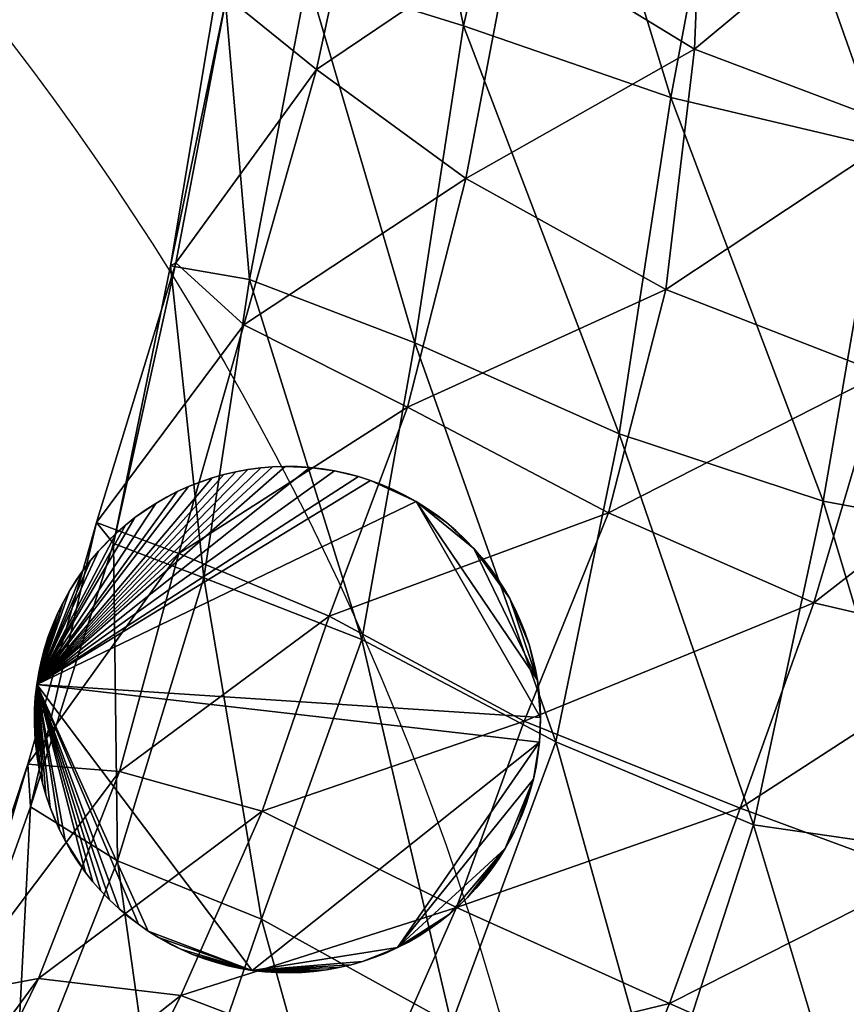
# Model space of a CAD drawing. Units: millimetres. Extents: x 8993 to 11193, y 1249 to 2449.
# Drawn here: x 10231 to 10280, y 1897 to 1955 of the extents above; entities that cross this region are included whole.
import ezdxf

# ---------------------------------------------------------------- set-up
doc = ezdxf.new("R2010")
doc.units = ezdxf.units.MM
doc.header["$MEASUREMENT"] = 0

msp = doc.modelspace()

# ---------------------------------------------------------------- linework, layer by layer
for centre in [(10093.16, 1848.775, -660.084), (10093.16, 1848.775, -652.084), (10093.16, 1848.775, -656.084)]:
    msp.add_circle(centre, 172.5)
for points, weights, knots in [([(11175.578, 2113.386, 77.677), (11138.437, 2391.634, 77.677), (10858.763, 2415.782, 77.677), (10093.16, 2481.887, 77.677), (9327.557, 2415.782, 77.677), (9047.883, 2391.634, 77.677), (9010.743, 2113.386, 77.677), (8975.422, 1848.773, 77.677), (9010.743, 1584.159, 77.677), (9047.883, 1305.912, 77.677), (9327.557, 1281.764, 77.677), (10093.16, 1215.659, 77.677), (10858.763, 1281.764, 77.677), (11138.437, 1305.912, 77.677), (11175.578, 1584.159, 77.677), (11210.898, 1848.773, 77.677), (11175.578, 2113.386, 77.677)], [1, 0.780090928404, 1, 0.996293104705, 1, 0.780090928404, 1, 0.991208803475, 1, 0.780090928404, 1, 0.996293104705, 1, 0.780090928404, 1, 0.991208803475, 1], [272.668033, 272.668033, 272.668033, 350.13023, 350.13023, 360, 360, 437.462197, 437.462197, 452.668033, 452.668033, 530.13023, 530.13023, 540, 540, 617.462197, 617.462197, 632.668033, 632.668033, 632.668033]), ([(11175.578, 2113.386, 89.677), (11210.898, 1848.773, 89.677), (11175.578, 1584.159, 89.677), (11138.437, 1305.912, 89.677), (10858.763, 1281.764, 89.677), (10093.16, 1215.659, 89.677), (9327.557, 1281.764, 89.677), (9047.883, 1305.912, 89.677), (9010.743, 1584.159, 89.677), (8975.422, 1848.773, 89.677), (9010.743, 2113.386, 89.677), (9047.883, 2391.634, 89.677), (9327.557, 2415.782, 89.677), (10093.16, 2481.887, 89.677), (10858.763, 2415.782, 89.677), (11138.437, 2391.634, 89.677), (11175.578, 2113.386, 89.677)], [1, 0.991208803475, 1, 0.780090928404, 1, 0.996293104705, 1, 0.780090928404, 1, 0.991208803475, 1, 0.780090928404, 1, 0.996293104705, 1, 0.780090928404, 1], [-632.668033, -632.668033, -632.668033, -617.462197, -617.462197, -540, -540, -530.13023, -530.13023, -452.668033, -452.668033, -437.462197, -437.462197, -360, -360, -350.13023, -350.13023, -272.668033, -272.668033, -272.668033]), ([(11175.578, 2113.386, 83.677), (11138.437, 2391.634, 83.677), (10858.763, 2415.782, 83.677), (10093.16, 2481.887, 83.677), (9327.557, 2415.782, 83.677), (9047.883, 2391.634, 83.677), (9010.743, 2113.386, 83.677), (8975.422, 1848.773, 83.677), (9010.743, 1584.159, 83.677), (9047.883, 1305.912, 83.677), (9327.557, 1281.764, 83.677), (10093.16, 1215.659, 83.677), (10858.763, 1281.764, 83.677), (11138.437, 1305.912, 83.677), (11175.578, 1584.159, 83.677), (11210.898, 1848.773, 83.677), (11175.578, 2113.386, 83.677)], [1, 0.780090928404, 1, 0.996293104705, 1, 0.780090928404, 1, 0.991208803475, 1, 0.780090928404, 1, 0.996293104705, 1, 0.780090928404, 1, 0.991208803475, 1], [272.668033, 272.668033, 272.668033, 350.13023, 350.13023, 360, 360, 437.462197, 437.462197, 452.668033, 452.668033, 530.13023, 530.13023, 540, 540, 617.462197, 617.462197, 632.668033, 632.668033, 632.668033]), ([(10565.66, 1848.775, -660.084), (10565.66, 2170.275, -660.084), (10093.16, 2170.275, -660.084), (9620.66, 2170.275, -660.084), (9620.66, 1848.775, -660.084), (9620.66, 1527.275, -660.084), (10093.16, 1527.275, -660.084), (10565.66, 1527.275, -660.084), (10565.66, 1848.775, -660.084)], [1, 0.707106781187, 1, 0.707106781187, 1, 0.707106781187, 1, 0.707106781187, 1], [0, 0, 0, 1.570796, 1.570796, 3.141593, 3.141593, 4.712389, 4.712389, 6.283185, 6.283185, 6.283185]), ([(10565.66, 1848.775, -652.084), (10565.66, 1527.275, -652.084), (10093.16, 1527.275, -652.084), (9620.66, 1527.275, -652.084), (9620.66, 1848.775, -652.084), (9620.66, 2170.275, -652.084), (10093.16, 2170.275, -652.084), (10565.66, 2170.275, -652.084), (10565.66, 1848.775, -652.084)], [1, 0.707106781187, 1, 0.707106781187, 1, 0.707106781187, 1, 0.707106781187, 1], [-6.283185, -6.283185, -6.283185, -4.712389, -4.712389, -3.141593, -3.141593, -1.570796, -1.570796, 0, 0, 0]), ([(10565.66, 1848.775, -656.084), (10565.66, 2170.275, -656.084), (10093.16, 2170.275, -656.084), (9620.66, 2170.275, -656.084), (9620.66, 1848.775, -656.084), (9620.66, 1527.275, -656.084), (10093.16, 1527.275, -656.084), (10565.66, 1527.275, -656.084), (10565.66, 1848.775, -656.084)], [1, 0.707106781187, 1, 0.707106781187, 1, 0.707106781187, 1, 0.707106781187, 1], [0, 0, 0, 1.570796, 1.570796, 3.141593, 3.141593, 4.712389, 4.712389, 6.283185, 6.283185, 6.283185])]:
    msp.add_rational_spline(points, weights, degree=2, knots=knots)

# ---------------------------------------------------------------- meshes
mesh = msp.add_polyface()
corners = [(10266.167, 1930.465, 55.934), (10269.238, 1950.376, 45.34), (10256.948, 1954.633, 50.932), (10254.062, 1935.852, 61.361), (10247.705, 1957.503, 51.354), (10244.268, 1939.608, 59.428), (10244.268, 1939.608, 59.428), (10247.705, 1957.503, 51.354), (10242.627, 1958.587, 41.751), (10239.585, 1940.4, 48.284), (10239.585, 1940.4, 48.284), (10242.627, 1958.587, 41.751), (10242.896, 1956.361, 24.209), (10239.897, 1940.589, 30.592), (10248.228, 1952.037, 2.561), (10243.921, 1936.915, 9.922), (10257.08, 1945.576, -17.99), (10273.242, 1971.817, 27.938), (10261.67, 1975.07, 37.656), (10261.67, 1975.07, 37.656), (10252.28, 1977.379, 36.406), (10252.28, 1977.379, 36.406), (10246.611, 1977.068, 27.839), (10246.611, 1977.068, 27.839), (10246.162, 1973.175, 12.415), (10251.655, 1967.923, -8.171), (10259.8, 1959.857, -30.573), (10270.645, 1953.244, -46.454), (10268.94, 1939.005, -35.666), (10263.589, 1996.872, 16.334), (10254.058, 1997.658, 18.321), (10254.058, 1997.658, 18.321), (10248.218, 1996.01, 10.339), (10248.218, 1996.01, 10.339), (10247.92, 1991.519, -4.528), (10252.173, 1984.034, -25.812), (10260.391, 1975.297, -45.371), (10271.24, 1968.43, -65.043), (10246.338, 2008.68, -28.316), (10250.933, 1999.405, -46.114), (10258.794, 1991.239, -67.943), (10269.512, 1985.2, -85.774), (10266.191, 2001.67, -112.462), (10172.388, 1941.828, -351.294), (10166.05, 1945.816, -332.995), (10176.143, 1937.028, -316.51)]
mesh.append_faces([[corners[k] for k in face] for face in [(0, 1, 2, 2), (3, 2, 4, 4), (3, 4, 5, 5), (6, 7, 8, 8), (6, 8, 9, 9), (10, 11, 12, 12), (10, 12, 13, 13), (13, 12, 14, 14), (13, 14, 15, 15), (15, 14, 16, 16), (1, 17, 18, 18), (1, 18, 2, 2), (2, 19, 20, 20), (2, 20, 4, 4), (7, 21, 22, 22), (7, 22, 8, 8), (11, 23, 24, 24), (11, 24, 12, 12), (12, 24, 25, 25), (12, 25, 14, 14), (14, 25, 26, 26), (14, 26, 16, 16), (16, 26, 27, 27), (16, 27, 28, 28), (17, 29, 18, 18), (19, 29, 30, 30), (19, 30, 20, 20), (21, 31, 32, 32), (21, 32, 22, 22), (23, 33, 34, 34), (23, 34, 24, 24), (24, 34, 35, 35), (24, 35, 25, 25), (25, 35, 36, 36), (25, 36, 26, 26), (26, 36, 37, 37), (33, 38, 34, 34), (34, 39, 35, 35), (35, 39, 40, 40), (35, 40, 36, 36), (36, 40, 41, 41), (40, 42, 41, 41), (43, 44, 45, 45)]])
mesh = msp.add_polyface()
corners = [(10288.276, 1924.61, 20.272), (10292.993, 1944.31, 9.294), (10281.87, 1947.404, 29.635), (10278.271, 1926.477, 41.522), (10269.238, 1950.376, 45.34), (10299.731, 1932, -42.749), (10301.743, 1949.527, -53.737), (10304.863, 1952.998, -40.048), (10302.314, 1935.918, -27.871), (10303.369, 1959.105, -22.204), (10299.81, 1940.684, -9.502), (10296.851, 1964.705, -3.66), (10285.435, 1969.615, 12.534), (10273.242, 1971.817, 27.938), (10268.94, 1939.005, -35.666), (10270.645, 1953.244, -46.454), (10283.237, 1948.476, -58.974), (10281.743, 1934.04, -45.828), (10283.237, 1948.476, -58.974), (10294.424, 1947.585, -61.709), (10292.446, 1931.898, -48.774), (10294.424, 1947.585, -61.709), (10301.743, 1949.527, -53.737), (10302.383, 1967.846, -71.707), (10305.342, 1972.047, -59.68), (10304.019, 1977.301, -43.591), (10297.793, 1984.605, -25.929), (10287.617, 1991.053, -6.232), (10275.308, 1994.647, 8.534), (10259.8, 1959.857, -30.573), (10271.24, 1968.43, -65.043), (10283.779, 1964.161, -76.503), (10283.779, 1964.161, -76.503), (10294.6, 1964.637, -78.203), (10294.6, 1964.637, -78.203), (10302.383, 1967.846, -71.707), (10300.898, 1985.316, -98.599), (10303.872, 1990.957, -86.014), (10302.163, 1997.813, -69.051), (10295.723, 2003.407, -51.611), (10260.391, 1975.297, -45.371), (10269.512, 1985.2, -85.774), (10282.08, 1981.349, -98.481), (10293.208, 1980.948, -102.53), (10293.208, 1980.948, -102.53), (10300.898, 1985.316, -98.599), (10277.842, 1998.805, -124.117), (10288.364, 1998.523, -130.134)]
mesh.append_faces([[corners[k] for k in face] for face in [(0, 1, 2, 2), (3, 2, 4, 4), (5, 6, 7, 7), (8, 7, 9, 9), (8, 9, 10, 10), (10, 9, 11, 11), (10, 11, 1, 1), (1, 11, 12, 12), (1, 12, 2, 2), (2, 12, 13, 13), (2, 13, 4, 4), (14, 15, 16, 16), (17, 18, 19, 19), (20, 21, 22, 22), (6, 23, 24, 24), (6, 24, 7, 7), (7, 24, 25, 25), (7, 25, 9, 9), (9, 25, 26, 26), (9, 26, 11, 11), (11, 26, 27, 27), (11, 27, 12, 12), (12, 28, 13, 13), (29, 30, 15, 15), (15, 30, 31, 31), (15, 31, 16, 16), (18, 32, 33, 33), (18, 33, 19, 19), (21, 34, 35, 35), (21, 35, 22, 22), (23, 36, 37, 37), (23, 37, 24, 24), (24, 38, 25, 25), (25, 39, 26, 26), (40, 41, 30, 30), (30, 41, 42, 42), (30, 42, 31, 31), (32, 42, 43, 43), (32, 43, 33, 33), (34, 44, 45, 45), (34, 45, 35, 35), (41, 46, 42, 42), (42, 47, 43, 43)]])
mesh = msp.add_polyface()
corners = [(10234.854, 1886.446, -14.079), (10240.186, 1897.197, -10.136), (10252.207, 1892.614, -26.705), (10247.407, 1883.033, -31.774), (10264.746, 1885.957, -36.967), (10263.486, 1875.418, 44.621), (10268.584, 1890.158, 46.013), (10256.226, 1895.49, 60.479), (10250.977, 1880.069, 57.026), (10244.961, 1901.717, 66.141), (10239.238, 1885.144, 63.202), (10239.238, 1885.144, 63.202), (10244.961, 1901.717, 66.141), (10236.436, 1905.157, 63.868), (10231.743, 1898.191, 11.735), (10236.562, 1910.453, 13.749), (10245.01, 1908.111, -8.016), (10256.528, 1902.411, -24.129), (10269.155, 1896.71, -35.62), (10274.141, 1907.306, 46.338), (10262.412, 1912.207, 60.707), (10262.412, 1912.207, 60.707), (10250.913, 1918.283, 64.942), (10250.913, 1918.283, 64.942), (10241.553, 1921.938, 61.701), (10240.078, 1923.38, 11.993), (10248.975, 1919.666, -8.744), (10260.532, 1913.442, -23.779), (10273.34, 1908.277, -35.134), (10278.271, 1926.477, 41.522), (10266.167, 1930.465, 55.934), (10254.062, 1935.852, 61.361), (10244.268, 1939.608, 59.428), (10241.553, 1921.938, 61.701), (10244.268, 1939.608, 59.428), (10239.585, 1940.4, 48.284), (10236.206, 1923.969, 51.043), (10239.585, 1940.4, 48.284), (10239.897, 1940.589, 30.592), (10235.195, 1925.211, 33.356), (10243.921, 1936.915, 9.922), (10253.618, 1932.037, -10.815), (10265.547, 1925.774, -27.26), (10277.7, 1920.444, -37.167), (10269.238, 1950.376, 45.34), (10256.948, 1954.633, 50.932), (10257.08, 1945.576, -17.99), (10268.94, 1939.005, -35.666)]
mesh.append_faces([[corners[k] for k in face] for face in [(0, 1, 2, 2), (3, 2, 4, 4), (5, 6, 7, 7), (8, 7, 9, 9), (8, 9, 10, 10), (11, 12, 13, 13), (14, 15, 16, 16), (14, 16, 1, 1), (1, 16, 17, 17), (1, 17, 2, 2), (2, 17, 18, 18), (2, 18, 4, 4), (6, 19, 20, 20), (6, 20, 7, 7), (7, 21, 22, 22), (7, 22, 9, 9), (12, 23, 24, 24), (12, 24, 13, 13), (15, 25, 26, 26), (15, 26, 16, 16), (16, 26, 27, 27), (16, 27, 17, 17), (17, 27, 28, 28), (17, 28, 18, 18), (19, 29, 30, 30), (19, 30, 20, 20), (21, 30, 31, 31), (21, 31, 22, 22), (23, 31, 32, 32), (23, 32, 24, 24), (33, 34, 35, 35), (36, 37, 38, 38), (39, 38, 40, 40), (39, 40, 25, 25), (25, 40, 41, 41), (25, 41, 26, 26), (26, 41, 42, 42), (26, 42, 27, 27), (27, 42, 43, 43), (29, 44, 30, 30), (30, 45, 31, 31), (40, 46, 41, 41), (41, 46, 47, 47), (41, 47, 42, 42)]])
mesh = msp.add_polyface()
corners = [(10264.746, 1885.957, -36.967), (10269.155, 1896.71, -35.62), (10279.785, 1892.016, -38.507), (10275.19, 1881.223, -40.013), (10279.785, 1892.016, -38.507), (10286.694, 1889.765, -33.564), (10286.694, 1889.765, -33.564), (10291.011, 1903.277, -32.029), (10293.506, 1903.114, -17.941), (10288.906, 1889.157, -19.415), (10291.343, 1904.616, 2.768), (10285.596, 1889.179, 0.751), (10284.463, 1905.804, 25.772), (10279.58, 1889.143, 24.979), (10274.141, 1907.306, 46.338), (10268.584, 1890.158, 46.013), (10273.34, 1908.277, -35.134), (10284.165, 1904.301, -37.497), (10284.165, 1904.301, -37.497), (10291.011, 1903.277, -32.029), (10294.907, 1916.999, -34.478), (10297.51, 1919.061, -20.07), (10295.2, 1921.892, -0.494), (10288.276, 1924.61, 20.272), (10278.271, 1926.477, 41.522), (10260.532, 1913.442, -23.779), (10277.7, 1920.444, -37.167), (10273.34, 1908.277, -35.134), (10277.7, 1920.444, -37.167), (10288.315, 1917.973, -40.228), (10288.315, 1917.973, -40.228), (10294.907, 1916.999, -34.478), (10299.731, 1932, -42.749), (10302.314, 1935.918, -27.871), (10299.81, 1940.684, -9.502), (10292.993, 1944.31, 9.294), (10281.87, 1947.404, 29.635), (10265.547, 1925.774, -27.26), (10268.94, 1939.005, -35.666), (10281.743, 1934.04, -45.828), (10281.743, 1934.04, -45.828), (10292.446, 1931.898, -48.774), (10292.446, 1931.898, -48.774), (10299.731, 1932, -42.749), (10304.863, 1952.998, -40.048), (10283.237, 1948.476, -58.974), (10294.424, 1947.585, -61.709), (10301.743, 1949.527, -53.737)]
mesh.append_faces([[corners[k] for k in face] for face in [(0, 1, 2, 2), (3, 4, 5, 5), (6, 7, 8, 8), (6, 8, 9, 9), (9, 8, 10, 10), (9, 10, 11, 11), (11, 10, 12, 12), (11, 12, 13, 13), (13, 12, 14, 14), (13, 14, 15, 15), (1, 16, 17, 17), (1, 17, 2, 2), (4, 18, 19, 19), (4, 19, 5, 5), (7, 20, 21, 21), (7, 21, 8, 8), (8, 21, 22, 22), (8, 22, 10, 10), (10, 22, 23, 23), (10, 23, 12, 12), (12, 23, 24, 24), (12, 24, 14, 14), (25, 26, 27, 27), (16, 28, 29, 29), (16, 29, 17, 17), (18, 30, 31, 31), (18, 31, 19, 19), (20, 32, 33, 33), (20, 33, 21, 21), (21, 33, 34, 34), (21, 34, 22, 22), (22, 34, 35, 35), (22, 35, 23, 23), (23, 36, 24, 24), (37, 38, 39, 39), (37, 39, 26, 26), (28, 40, 41, 41), (28, 41, 29, 29), (30, 42, 43, 43), (30, 43, 31, 31), (32, 44, 33, 33), (38, 45, 39, 39), (40, 46, 41, 41), (42, 47, 43, 43)]])
mesh = msp.add_polyface()
corners = [(10230.303, 1889.676, 60.97), (10236.436, 1905.157, 63.868), (10231.284, 1908.357, 51.883), (10226.064, 1893.79, 50.64), (10226.064, 1893.79, 50.64), (10231.128, 1910.887, 34.304), (10226.567, 1897.235, 33.106), (10236.562, 1910.453, 13.749), (10231.743, 1898.191, 11.735), (10241.553, 1921.938, 61.701), (10236.206, 1923.969, 51.043), (10235.195, 1925.211, 33.356), (10240.078, 1923.38, 11.993), (10239.585, 1940.4, 48.284), (10239.897, 1940.589, 30.592), (10204.59, 1892.382, -559.597), (10198.506, 1900.415, -540.661), (10210.283, 1900.522, -526.421), (10216.113, 1892.368, -544.94), (10220.171, 1898.537, -508.026), (10202.734, 1909.123, -505.544), (10212.949, 1905.863, -489.906), (10220.962, 1900.283, -469.941), (10227.93, 1893.939, -487.047), (10195.366, 1915.686, -486.213), (10205.005, 1911.944, -469.219), (10214.707, 1905.882, -452.683), (10220.19, 1897.308, -435.734), (10226.709, 1893.476, -452.677), (10199.038, 1917.328, -448.518), (10208.428, 1909.194, -433.291), (10214.99, 1901.469, -418.602), (10215.571, 1893.534, -408.142), (10202.554, 1913.961, -412.338), (10209.067, 1906.324, -400.056), (10210.449, 1898.722, -391.501), (10197.148, 1920.041, -393.42), (10204.028, 1911.659, -379.735), (10205.85, 1904.365, -372.581), (10210.449, 1898.722, -391.501), (10205.85, 1904.365, -372.581), (10201.24, 1898.267, -371.442), (10199.819, 1908.925, -353.456)]
mesh.append_faces([[corners[k] for k in face] for face in [(0, 1, 2, 2), (0, 2, 3, 3), (4, 2, 5, 5), (4, 5, 6, 6), (6, 5, 7, 7), (6, 7, 8, 8), (1, 9, 10, 10), (1, 10, 2, 2), (2, 10, 11, 11), (2, 11, 5, 5), (5, 11, 12, 12), (5, 12, 7, 7), (9, 13, 10, 10), (10, 14, 11, 11), (15, 16, 17, 17), (18, 17, 19, 19), (16, 20, 17, 17), (17, 20, 21, 21), (17, 21, 19, 19), (19, 21, 22, 22), (19, 22, 23, 23), (20, 24, 25, 25), (20, 25, 21, 21), (21, 25, 26, 26), (21, 26, 22, 22), (22, 26, 27, 27), (22, 27, 28, 28), (24, 29, 25, 25), (25, 29, 30, 30), (25, 30, 26, 26), (26, 30, 31, 31), (26, 31, 27, 27), (27, 31, 32, 32), (29, 33, 30, 30), (30, 33, 34, 34), (30, 34, 31, 31), (31, 34, 35, 35), (31, 35, 32, 32), (33, 36, 37, 37), (33, 37, 34, 34), (34, 37, 38, 38), (34, 38, 35, 35), (39, 40, 41, 41), (37, 42, 38, 38)]])
mesh = msp.add_polyface()
corners = [(10231.65, 1915.615, 63.787), (10231.518, 1914.132, 63.787), (10231.564, 1914.861, 63.787), (10231.506, 1913.408, 63.787), (10235.307, 1923.511, 63.787), (10234.84, 1922.961, 63.787), (10234.38, 1922.363, 63.787), (10233.594, 1921.167, 63.787), (10233.979, 1921.783, 63.787), (10233.209, 1920.476, 63.787), (10232.899, 1919.848, 63.787), (10232.597, 1919.149, 63.787), (10232.335, 1918.452, 63.787), (10232.111, 1917.753, 63.787), (10231.925, 1917.057, 63.787), (10231.766, 1916.316, 63.787), (10251.426, 1927.702, 63.787), (10254.141, 1926.443, 63.787), (10231.65, 1915.615, 63.787), (10231.766, 1916.316, 76.207), (10231.766, 1916.316, 63.787), (10231.925, 1917.057, 76.207), (10231.925, 1917.057, 63.787), (10232.111, 1917.753, 76.207), (10232.111, 1917.753, 63.787), (10232.335, 1918.452, 63.787), (10232.597, 1919.149, 76.207), (10232.597, 1919.149, 63.787), (10232.899, 1919.848, 63.787), (10233.209, 1920.476, 76.207), (10233.209, 1920.476, 63.787), (10233.594, 1921.167, 63.787), (10233.594, 1921.167, 76.207), (10233.979, 1921.783, 63.787), (10231.518, 1914.132, 63.787), (10231.564, 1914.861, 76.207), (10231.564, 1914.861, 63.787), (10231.65, 1915.615, 76.207), (10231.65, 1915.615, 63.787), (10231.518, 1914.132, 76.207), (10234.38, 1922.363, 76.207), (10233.979, 1921.783, 76.207), (10232.899, 1919.848, 76.207), (10232.335, 1918.452, 76.207), (10231.65, 1915.615, 76.207), (10231.65, 1915.615, 76.207), (10231.564, 1914.861, 76.207), (10231.518, 1914.132, 76.207), (10231.506, 1913.408, 76.207), (10231.531, 1912.653, 76.207), (10231.588, 1911.959, 76.207), (10251.426, 1927.702, 76.207), (10250.727, 1927.926, 76.207), (10244.933, 1928.449, 76.207), (10244.162, 1928.348, 76.207), (10243.447, 1928.217, 76.207), (10242.734, 1928.05, 76.207), (10242.048, 1927.854, 76.207), (10240.641, 1927.338, 76.207), (10239.97, 1927.033, 76.207), (10237.454, 1925.493, 76.207), (10236.903, 1925.056, 76.207), (10236.364, 1924.584, 76.207), (10235.307, 1923.511, 76.207), (10234.84, 1922.961, 76.207), (10234.38, 1922.363, 76.207), (10233.979, 1921.783, 76.207), (10233.594, 1921.167, 76.207), (10233.209, 1920.476, 76.207), (10232.899, 1919.848, 76.207), (10232.597, 1919.149, 76.207), (10232.335, 1918.452, 76.207), (10232.111, 1917.753, 76.207), (10231.925, 1917.057, 76.207), (10231.766, 1916.316, 76.207), (10249.289, 1928.271, 76.207), (10247.834, 1928.473, 76.207), (10238.698, 1926.34, 76.207)]
mesh.append_faces([[corners[k] for k in face] for face in [(0, 1, 2, 2), (1, 0, 3, 3), (4, 0, 5, 5), (5, 0, 6, 6), (6, 7, 8, 8), (7, 0, 9, 9), (9, 0, 10, 10), (10, 0, 11, 11), (11, 0, 12, 12), (12, 0, 13, 13), (13, 0, 14, 14), (14, 0, 15, 15), (16, 17, 0, 0), (0, 7, 6, 6), (18, 19, 20, 20), (20, 21, 22, 22), (22, 23, 24, 24), (24, 23, 25, 25), (25, 26, 27, 27), (27, 26, 28, 28), (28, 29, 30, 30), (30, 29, 31, 31), (31, 32, 33, 33), (34, 35, 36, 36), (36, 37, 38, 38), (37, 36, 35, 35), (35, 34, 39, 39), (40, 33, 41, 41), (41, 33, 32, 32), (32, 31, 29, 29), (29, 28, 42, 42), (42, 28, 26, 26), (26, 25, 43, 43), (43, 25, 23, 23), (23, 22, 21, 21), (21, 20, 19, 19), (19, 18, 44, 44), (45, 46, 47, 47), (47, 48, 45, 45), (48, 49, 45, 45), (49, 50, 45, 45), (51, 52, 45, 45), (53, 54, 45, 45), (54, 55, 45, 45), (55, 56, 45, 45), (56, 57, 45, 45), (58, 59, 45, 45), (60, 61, 45, 45), (61, 62, 45, 45), (63, 64, 45, 45), (64, 65, 45, 45), (65, 66, 67, 67), (67, 68, 45, 45), (68, 69, 45, 45), (69, 70, 45, 45), (70, 71, 45, 45), (71, 72, 45, 45), (72, 73, 45, 45), (73, 74, 45, 45), (75, 76, 45, 45), (77, 60, 45, 45), (45, 62, 63, 63), (45, 65, 67, 67)]])
mesh = msp.add_polyface()
corners = [(10246.382, 1928.531, 63.787), (10231.65, 1915.615, 63.787), (10245.627, 1928.506, 63.787), (10244.933, 1928.449, 63.787), (10244.162, 1928.348, 63.787), (10243.447, 1928.217, 63.787), (10242.734, 1928.05, 63.787), (10242.048, 1927.854, 63.787), (10240.641, 1927.338, 63.787), (10241.308, 1927.602, 63.787), (10239.97, 1927.033, 63.787), (10238.698, 1926.34, 63.787), (10239.337, 1926.708, 63.787), (10237.454, 1925.493, 63.787), (10238.067, 1925.934, 63.787), (10236.903, 1925.056, 63.787), (10236.364, 1924.584, 63.787), (10235.307, 1923.511, 63.787), (10235.833, 1924.073, 63.787), (10249.289, 1928.271, 63.787), (10247.834, 1928.473, 63.787), (10233.979, 1921.783, 63.787), (10234.38, 1922.363, 76.207), (10234.38, 1922.363, 63.787), (10234.84, 1922.961, 76.207), (10234.84, 1922.961, 63.787), (10235.307, 1923.511, 63.787), (10235.833, 1924.073, 76.207), (10235.833, 1924.073, 63.787), (10236.364, 1924.584, 76.207), (10236.364, 1924.584, 63.787), (10236.903, 1925.056, 76.207), (10236.903, 1925.056, 63.787), (10237.454, 1925.493, 76.207), (10237.454, 1925.493, 63.787), (10238.067, 1925.934, 63.787), (10238.698, 1926.34, 76.207), (10238.698, 1926.34, 63.787), (10239.337, 1926.708, 76.207), (10239.337, 1926.708, 63.787), (10239.97, 1927.033, 76.207), (10239.97, 1927.033, 63.787), (10240.641, 1927.338, 76.207), (10240.641, 1927.338, 63.787), (10241.308, 1927.602, 76.207), (10241.308, 1927.602, 63.787), (10242.048, 1927.854, 63.787), (10242.048, 1927.854, 76.207), (10242.734, 1928.05, 63.787), (10243.447, 1928.217, 76.207), (10243.447, 1928.217, 63.787), (10244.162, 1928.348, 76.207), (10244.162, 1928.348, 63.787), (10244.933, 1928.449, 76.207), (10244.933, 1928.449, 63.787), (10242.734, 1928.05, 76.207), (10238.067, 1925.934, 76.207), (10235.307, 1923.511, 76.207), (10246.382, 1928.531, 76.207), (10245.627, 1928.506, 76.207), (10231.65, 1915.615, 76.207), (10244.933, 1928.449, 76.207), (10242.048, 1927.854, 76.207), (10241.308, 1927.602, 76.207), (10240.641, 1927.338, 76.207), (10239.97, 1927.033, 76.207), (10239.337, 1926.708, 76.207), (10238.698, 1926.34, 76.207), (10238.067, 1925.934, 76.207), (10237.454, 1925.493, 76.207), (10236.364, 1924.584, 76.207), (10235.833, 1924.073, 76.207), (10235.307, 1923.511, 76.207), (10250.727, 1927.926, 76.207), (10249.289, 1928.271, 76.207), (10247.834, 1928.473, 76.207)]
mesh.append_faces([[corners[k] for k in face] for face in [(0, 1, 2, 2), (2, 1, 3, 3), (3, 1, 4, 4), (4, 1, 5, 5), (5, 1, 6, 6), (6, 1, 7, 7), (7, 8, 9, 9), (8, 1, 10, 10), (10, 11, 12, 12), (11, 13, 14, 14), (13, 1, 15, 15), (15, 1, 16, 16), (16, 17, 18, 18), (19, 1, 20, 20), (20, 1, 0, 0), (1, 8, 7, 7), (1, 11, 10, 10), (11, 1, 13, 13), (1, 17, 16, 16), (21, 22, 23, 23), (23, 24, 25, 25), (25, 24, 26, 26), (26, 27, 28, 28), (28, 29, 30, 30), (30, 31, 32, 32), (32, 33, 34, 34), (34, 33, 35, 35), (35, 36, 37, 37), (37, 38, 39, 39), (39, 40, 41, 41), (41, 42, 43, 43), (43, 44, 45, 45), (45, 44, 46, 46), (46, 47, 48, 48), (48, 49, 50, 50), (50, 51, 52, 52), (52, 53, 54, 54), (53, 52, 51, 51), (51, 50, 49, 49), (49, 48, 55, 55), (55, 48, 47, 47), (47, 46, 44, 44), (44, 43, 42, 42), (42, 41, 40, 40), (40, 39, 38, 38), (38, 37, 36, 36), (36, 35, 56, 56), (56, 35, 33, 33), (33, 32, 31, 31), (31, 30, 29, 29), (29, 28, 27, 27), (27, 26, 57, 57), (57, 26, 24, 24), (24, 23, 22, 22), (58, 59, 60, 60), (59, 61, 60, 60), (62, 63, 64, 64), (65, 66, 67, 67), (67, 68, 69, 69), (70, 71, 72, 72), (60, 73, 74, 74), (75, 58, 60, 60), (60, 62, 64, 64), (60, 65, 67, 67)]])
mesh = msp.add_polyface()
corners = [(10256.484, 1924.73, 63.787), (10257.558, 1923.673, 63.787), (10255.935, 1925.198, 63.787), (10254.141, 1926.443, 63.787), (10255.336, 1925.657, 63.787), (10254.757, 1926.058, 63.787), (10252.821, 1927.137, 63.787), (10253.449, 1926.828, 63.787), (10251.426, 1927.702, 63.787), (10252.122, 1927.441, 63.787), (10231.65, 1915.615, 63.787), (10250.727, 1927.926, 63.787), (10249.289, 1928.271, 63.787), (10250.03, 1928.112, 63.787), (10247.834, 1928.473, 63.787), (10248.589, 1928.386, 63.787), (10246.382, 1928.531, 63.787), (10247.105, 1928.52, 63.787), (10261.446, 1912.203, 63.787), (10261.505, 1913.655, 63.787), (10244.933, 1928.449, 63.787), (10244.933, 1928.449, 76.207), (10245.627, 1928.506, 63.787), (10245.627, 1928.506, 76.207), (10246.382, 1928.531, 63.787), (10246.382, 1928.531, 76.207), (10247.105, 1928.52, 63.787), (10247.834, 1928.473, 76.207), (10247.834, 1928.473, 63.787), (10248.589, 1928.386, 76.207), (10248.589, 1928.386, 63.787), (10249.289, 1928.271, 76.207), (10249.289, 1928.271, 63.787), (10250.03, 1928.112, 63.787), (10250.727, 1927.926, 76.207), (10250.727, 1927.926, 63.787), (10251.426, 1927.702, 63.787), (10251.426, 1927.702, 76.207), (10252.122, 1927.441, 63.787), (10252.821, 1927.137, 76.207), (10252.821, 1927.137, 63.787), (10253.449, 1926.828, 76.207), (10253.449, 1926.828, 63.787), (10254.141, 1926.443, 63.787), (10254.141, 1926.443, 76.207), (10254.757, 1926.058, 63.787), (10255.336, 1925.657, 76.207), (10255.336, 1925.657, 63.787), (10255.935, 1925.198, 76.207), (10255.935, 1925.198, 63.787), (10256.484, 1924.73, 63.787), (10257.046, 1924.204, 76.207), (10256.484, 1924.73, 76.207), (10254.757, 1926.058, 76.207), (10252.122, 1927.441, 76.207), (10250.03, 1928.112, 76.207), (10247.105, 1928.52, 76.207), (10257.558, 1923.673, 76.207), (10257.046, 1924.204, 76.207), (10256.484, 1924.73, 76.207), (10255.935, 1925.198, 76.207), (10255.336, 1925.657, 76.207), (10254.141, 1926.443, 76.207), (10254.757, 1926.058, 76.207), (10253.449, 1926.828, 76.207), (10252.821, 1927.137, 76.207), (10252.122, 1927.441, 76.207), (10251.426, 1927.702, 76.207), (10250.727, 1927.926, 76.207), (10250.03, 1928.112, 76.207), (10249.289, 1928.271, 76.207), (10248.589, 1928.386, 76.207), (10247.834, 1928.473, 76.207), (10247.105, 1928.52, 76.207), (10246.382, 1928.531, 76.207), (10261.446, 1912.203, 76.207), (10261.505, 1913.655, 76.207), (10231.65, 1915.615, 76.207)]
mesh.append_faces([[corners[k] for k in face] for face in [(0, 1, 2, 2), (2, 3, 4, 4), (4, 3, 5, 5), (3, 6, 7, 7), (6, 8, 9, 9), (8, 10, 11, 11), (11, 12, 13, 13), (12, 14, 15, 15), (14, 16, 17, 17), (18, 10, 19, 19), (1, 3, 2, 2), (3, 8, 6, 6), (10, 12, 11, 11), (10, 3, 19, 19), (20, 21, 22, 22), (22, 23, 24, 24), (24, 25, 26, 26), (26, 27, 28, 28), (28, 29, 30, 30), (30, 31, 32, 32), (32, 31, 33, 33), (33, 34, 35, 35), (35, 34, 36, 36), (36, 37, 38, 38), (38, 39, 40, 40), (40, 41, 42, 42), (42, 41, 43, 43), (43, 44, 45, 45), (45, 46, 47, 47), (47, 48, 49, 49), (49, 48, 50, 50), (51, 50, 52, 52), (52, 50, 48, 48), (48, 47, 46, 46), (46, 45, 53, 53), (53, 45, 44, 44), (44, 43, 41, 41), (41, 40, 39, 39), (39, 38, 54, 54), (54, 38, 37, 37), (37, 36, 34, 34), (34, 33, 55, 55), (55, 33, 31, 31), (31, 30, 29, 29), (29, 28, 27, 27), (27, 26, 56, 56), (56, 26, 25, 25), (25, 24, 23, 23), (23, 22, 21, 21), (57, 58, 59, 59), (59, 60, 57, 57), (60, 61, 62, 62), (61, 63, 62, 62), (62, 64, 65, 65), (65, 66, 67, 67), (68, 69, 70, 70), (70, 71, 72, 72), (72, 73, 74, 74), (75, 76, 77, 77), (57, 60, 62, 62), (62, 65, 67, 67), (67, 77, 62, 62), (77, 76, 62, 62)]])
mesh = msp.add_polyface()
corners = [(10261.505, 1913.655, 63.787), (10261.321, 1915.875, 63.787), (10261.479, 1914.411, 63.787), (10261.423, 1915.104, 63.787), (10260.828, 1917.989, 63.787), (10261.19, 1916.589, 63.787), (10261.023, 1917.303, 63.787), (10259.682, 1920.7, 63.787), (10260.576, 1918.73, 63.787), (10260.007, 1920.067, 63.787), (10260.312, 1919.396, 63.787), (10258.907, 1921.969, 63.787), (10259.313, 1921.338, 63.787), (10257.558, 1923.673, 63.787), (10258.467, 1922.583, 63.787), (10258.029, 1923.134, 63.787), (10256.484, 1924.73, 63.787), (10257.046, 1924.204, 63.787), (10254.141, 1926.443, 63.787), (10256.484, 1924.73, 63.787), (10257.046, 1924.204, 76.207), (10257.046, 1924.204, 63.787), (10257.558, 1923.673, 76.207), (10257.558, 1923.673, 63.787), (10258.029, 1923.134, 76.207), (10258.029, 1923.134, 63.787), (10258.467, 1922.583, 76.207), (10258.467, 1922.583, 63.787), (10258.907, 1921.969, 63.787), (10259.313, 1921.338, 76.207), (10259.313, 1921.338, 63.787), (10259.682, 1920.7, 76.207), (10259.682, 1920.7, 63.787), (10260.007, 1920.067, 76.207), (10260.007, 1920.067, 63.787), (10260.312, 1919.396, 76.207), (10260.312, 1919.396, 63.787), (10260.576, 1918.73, 76.207), (10260.576, 1918.73, 63.787), (10260.828, 1917.989, 76.207), (10260.828, 1917.989, 63.787), (10261.023, 1917.303, 63.787), (10261.19, 1916.589, 76.207), (10261.19, 1916.589, 63.787), (10261.321, 1915.875, 76.207), (10261.321, 1915.875, 63.787), (10261.423, 1915.104, 76.207), (10261.423, 1915.104, 63.787), (10261.479, 1914.411, 76.207), (10261.479, 1914.411, 63.787), (10261.505, 1913.655, 76.207), (10261.505, 1913.655, 63.787), (10261.023, 1917.303, 76.207), (10258.907, 1921.969, 76.207), (10261.505, 1913.655, 76.207), (10261.479, 1914.411, 76.207), (10261.321, 1915.875, 76.207), (10261.423, 1915.104, 76.207), (10261.19, 1916.589, 76.207), (10260.828, 1917.989, 76.207), (10261.023, 1917.303, 76.207), (10260.576, 1918.73, 76.207), (10259.682, 1920.7, 76.207), (10260.312, 1919.396, 76.207), (10260.007, 1920.067, 76.207), (10259.313, 1921.338, 76.207), (10258.907, 1921.969, 76.207), (10258.467, 1922.583, 76.207), (10257.558, 1923.673, 76.207), (10258.029, 1923.134, 76.207), (10254.141, 1926.443, 76.207)]
mesh.append_faces([[corners[k] for k in face] for face in [(0, 1, 2, 2), (2, 1, 3, 3), (1, 4, 5, 5), (5, 4, 6, 6), (4, 7, 8, 8), (8, 9, 10, 10), (9, 8, 7, 7), (7, 11, 12, 12), (11, 13, 14, 14), (14, 13, 15, 15), (13, 16, 17, 17), (0, 18, 1, 1), (1, 7, 4, 4), (7, 13, 11, 11), (18, 13, 1, 1), (1, 13, 7, 7), (19, 20, 21, 21), (21, 22, 23, 23), (23, 24, 25, 25), (25, 26, 27, 27), (27, 26, 28, 28), (28, 29, 30, 30), (30, 31, 32, 32), (32, 33, 34, 34), (34, 35, 36, 36), (36, 37, 38, 38), (38, 39, 40, 40), (40, 39, 41, 41), (41, 42, 43, 43), (43, 44, 45, 45), (45, 46, 47, 47), (47, 48, 49, 49), (49, 50, 51, 51), (50, 49, 48, 48), (48, 47, 46, 46), (46, 45, 44, 44), (44, 43, 42, 42), (42, 41, 52, 52), (52, 41, 39, 39), (39, 38, 37, 37), (37, 36, 35, 35), (35, 34, 33, 33), (33, 32, 31, 31), (31, 30, 29, 29), (29, 28, 53, 53), (53, 28, 26, 26), (26, 25, 24, 24), (24, 23, 22, 22), (22, 21, 20, 20), (54, 55, 56, 56), (55, 57, 56, 56), (56, 58, 59, 59), (58, 60, 59, 59), (59, 61, 62, 62), (61, 63, 64, 64), (64, 62, 61, 61), (62, 65, 66, 66), (66, 67, 68, 68), (67, 69, 68, 68), (54, 56, 70, 70), (56, 59, 62, 62), (62, 66, 68, 68), (70, 56, 68, 68), (56, 62, 68, 68)]])
mesh = msp.add_polyface()
corners = [(10231.506, 1913.408, 63.787), (10231.65, 1915.615, 63.787), (10231.531, 1912.653, 63.787), (10231.588, 1911.959, 63.787), (10231.689, 1911.189, 63.787), (10231.82, 1910.474, 63.787), (10231.987, 1909.761, 63.787), (10232.183, 1909.075, 63.787), (10232.435, 1908.334, 63.787), (10233.004, 1906.997, 63.787), (10232.699, 1907.667, 63.787), (10233.329, 1906.364, 63.787), (10234.544, 1904.48, 63.787), (10233.696, 1905.725, 63.787), (10234.104, 1905.094, 63.787), (10234.981, 1903.93, 63.787), (10235.453, 1903.391, 63.787), (10235.964, 1902.86, 63.787), (10236.525, 1902.333, 63.787), (10237.674, 1901.407, 63.787), (10261.446, 1912.203, 63.787), (10244.422, 1898.677, 63.787), (10234.544, 1904.48, 63.787), (10234.544, 1904.48, 76.207), (10234.104, 1905.094, 63.787), (10233.696, 1905.725, 76.207), (10233.696, 1905.725, 63.787), (10233.329, 1906.364, 76.207), (10233.329, 1906.364, 63.787), (10233.004, 1906.997, 76.207), (10233.004, 1906.997, 63.787), (10232.699, 1907.667, 76.207), (10232.699, 1907.667, 63.787), (10232.435, 1908.334, 76.207), (10232.435, 1908.334, 63.787), (10232.183, 1909.075, 76.207), (10232.183, 1909.075, 63.787), (10231.987, 1909.761, 63.787), (10231.82, 1910.474, 76.207), (10231.82, 1910.474, 63.787), (10231.689, 1911.189, 76.207), (10231.689, 1911.189, 63.787), (10231.588, 1911.959, 76.207), (10231.588, 1911.959, 63.787), (10231.531, 1912.653, 76.207), (10231.531, 1912.653, 63.787), (10231.506, 1913.408, 76.207), (10231.506, 1913.408, 63.787), (10231.518, 1914.132, 63.787), (10231.518, 1914.132, 76.207), (10231.987, 1909.761, 76.207), (10234.104, 1905.094, 76.207), (10231.588, 1911.959, 76.207), (10231.689, 1911.189, 76.207), (10231.65, 1915.615, 76.207), (10231.82, 1910.474, 76.207), (10231.987, 1909.761, 76.207), (10232.183, 1909.075, 76.207), (10232.435, 1908.334, 76.207), (10232.699, 1907.667, 76.207), (10233.004, 1906.997, 76.207), (10233.329, 1906.364, 76.207), (10233.696, 1905.725, 76.207), (10234.544, 1904.48, 76.207), (10234.104, 1905.094, 76.207), (10234.981, 1903.93, 76.207), (10235.453, 1903.391, 76.207), (10235.964, 1902.86, 76.207), (10236.525, 1902.333, 76.207), (10237.674, 1901.407, 76.207), (10238.254, 1901.005, 76.207)]
mesh.append_faces([[corners[k] for k in face] for face in [(0, 1, 2, 2), (2, 1, 3, 3), (3, 1, 4, 4), (4, 1, 5, 5), (5, 1, 6, 6), (6, 1, 7, 7), (7, 1, 8, 8), (8, 9, 10, 10), (9, 1, 11, 11), (11, 12, 13, 13), (13, 12, 14, 14), (12, 1, 15, 15), (15, 1, 16, 16), (16, 1, 17, 17), (17, 1, 18, 18), (1, 9, 8, 8), (1, 12, 11, 11), (1, 19, 18, 18), (1, 20, 21, 21), (22, 23, 24, 24), (24, 25, 26, 26), (26, 27, 28, 28), (28, 29, 30, 30), (30, 31, 32, 32), (32, 33, 34, 34), (34, 35, 36, 36), (36, 35, 37, 37), (37, 38, 39, 39), (39, 40, 41, 41), (41, 42, 43, 43), (43, 44, 45, 45), (45, 46, 47, 47), (47, 46, 48, 48), (49, 48, 46, 46), (46, 45, 44, 44), (44, 43, 42, 42), (42, 41, 40, 40), (40, 39, 38, 38), (38, 37, 50, 50), (50, 37, 35, 35), (35, 34, 33, 33), (33, 32, 31, 31), (31, 30, 29, 29), (29, 28, 27, 27), (27, 26, 25, 25), (25, 24, 51, 51), (51, 24, 23, 23), (52, 53, 54, 54), (53, 55, 54, 54), (55, 56, 54, 54), (56, 57, 54, 54), (57, 58, 54, 54), (58, 59, 60, 60), (60, 61, 54, 54), (61, 62, 63, 63), (62, 64, 63, 63), (63, 65, 54, 54), (65, 66, 54, 54), (66, 67, 54, 54), (67, 68, 54, 54), (69, 70, 54, 54), (54, 58, 60, 60), (54, 61, 63, 63), (54, 68, 69, 69)]])
mesh = msp.add_polyface()
corners = [(10236.525, 1902.333, 63.787), (10237.674, 1901.407, 63.787), (10237.076, 1901.866, 63.787), (10231.65, 1915.615, 63.787), (10238.254, 1901.005, 63.787), (10244.422, 1898.677, 63.787), (10238.87, 1900.62, 63.787), (10240.189, 1899.927, 63.787), (10239.562, 1900.236, 63.787), (10240.889, 1899.623, 63.787), (10241.585, 1899.362, 63.787), (10242.284, 1899.138, 63.787), (10242.98, 1898.952, 63.787), (10243.717, 1898.793, 63.787), (10245.905, 1898.544, 63.787), (10245.177, 1898.591, 63.787), (10246.629, 1898.532, 63.787), (10245.905, 1898.544, 63.787), (10245.177, 1898.591, 76.207), (10245.177, 1898.591, 63.787), (10244.422, 1898.677, 76.207), (10244.422, 1898.677, 63.787), (10243.717, 1898.793, 63.787), (10242.98, 1898.952, 76.207), (10242.98, 1898.952, 63.787), (10242.284, 1899.138, 76.207), (10242.284, 1899.138, 63.787), (10241.585, 1899.362, 63.787), (10241.585, 1899.362, 76.207), (10240.889, 1899.623, 63.787), (10240.189, 1899.927, 76.207), (10240.189, 1899.927, 63.787), (10239.562, 1900.236, 76.207), (10239.562, 1900.236, 63.787), (10238.87, 1900.62, 63.787), (10238.87, 1900.62, 76.207), (10238.254, 1901.005, 63.787), (10237.674, 1901.407, 76.207), (10237.674, 1901.407, 63.787), (10237.076, 1901.866, 76.207), (10237.076, 1901.866, 63.787), (10236.525, 1902.333, 63.787), (10235.964, 1902.86, 76.207), (10235.964, 1902.86, 63.787), (10235.453, 1903.391, 76.207), (10235.453, 1903.391, 63.787), (10234.981, 1903.93, 76.207), (10234.981, 1903.93, 63.787), (10234.544, 1904.48, 76.207), (10234.544, 1904.48, 63.787), (10236.525, 1902.333, 76.207), (10238.254, 1901.005, 76.207), (10240.889, 1899.623, 76.207), (10243.717, 1898.793, 76.207), (10245.905, 1898.544, 76.207), (10236.525, 1902.333, 76.207), (10237.076, 1901.866, 76.207), (10237.674, 1901.407, 76.207), (10238.254, 1901.005, 76.207), (10238.87, 1900.62, 76.207), (10244.422, 1898.677, 76.207), (10239.562, 1900.236, 76.207), (10240.189, 1899.927, 76.207), (10240.889, 1899.623, 76.207), (10241.585, 1899.362, 76.207), (10242.284, 1899.138, 76.207), (10242.98, 1898.952, 76.207), (10243.717, 1898.793, 76.207), (10245.177, 1898.591, 76.207), (10245.905, 1898.544, 76.207), (10246.629, 1898.532, 76.207), (10247.384, 1898.558, 76.207), (10248.078, 1898.615, 76.207), (10231.65, 1915.615, 76.207)]
mesh.append_faces([[corners[k] for k in face] for face in [(0, 1, 2, 2), (1, 3, 4, 4), (4, 5, 6, 6), (6, 7, 8, 8), (7, 5, 9, 9), (9, 5, 10, 10), (10, 5, 11, 11), (11, 5, 12, 12), (12, 5, 13, 13), (5, 14, 15, 15), (14, 5, 16, 16), (3, 5, 4, 4), (5, 7, 6, 6), (17, 18, 19, 19), (19, 20, 21, 21), (21, 20, 22, 22), (22, 23, 24, 24), (24, 25, 26, 26), (26, 25, 27, 27), (27, 28, 29, 29), (29, 30, 31, 31), (31, 32, 33, 33), (33, 32, 34, 34), (34, 35, 36, 36), (36, 37, 38, 38), (38, 39, 40, 40), (40, 39, 41, 41), (41, 42, 43, 43), (43, 44, 45, 45), (45, 46, 47, 47), (47, 48, 49, 49), (48, 47, 46, 46), (46, 45, 44, 44), (44, 43, 42, 42), (42, 41, 50, 50), (50, 41, 39, 39), (39, 38, 37, 37), (37, 36, 51, 51), (51, 36, 35, 35), (35, 34, 32, 32), (32, 31, 30, 30), (30, 29, 52, 52), (52, 29, 28, 28), (28, 27, 25, 25), (25, 24, 23, 23), (23, 22, 53, 53), (53, 22, 20, 20), (20, 19, 18, 18), (18, 17, 54, 54), (55, 56, 57, 57), (58, 59, 60, 60), (59, 61, 62, 62), (62, 63, 60, 60), (63, 64, 60, 60), (64, 65, 60, 60), (65, 66, 60, 60), (66, 67, 60, 60), (60, 68, 69, 69), (69, 70, 60, 60), (70, 71, 60, 60), (71, 72, 60, 60), (73, 58, 60, 60), (60, 59, 62, 62)]])
mesh = msp.add_polyface()
corners = [(10246.629, 1898.532, 63.787), (10244.422, 1898.677, 63.787), (10247.384, 1898.558, 63.787), (10248.078, 1898.615, 63.787), (10248.849, 1898.716, 63.787), (10249.562, 1898.847, 63.787), (10250.276, 1899.014, 63.787), (10250.962, 1899.209, 63.787), (10253.04, 1900.03, 63.787), (10251.703, 1899.461, 63.787), (10252.37, 1899.726, 63.787), (10256.107, 1902.008, 63.787), (10253.674, 1900.356, 63.787), (10254.312, 1900.723, 63.787), (10254.942, 1901.13, 63.787), (10255.557, 1901.571, 63.787), (10257.177, 1902.991, 63.787), (10256.646, 1902.48, 63.787), (10259.417, 1905.897, 63.787), (10261.446, 1912.203, 63.787), (10257.177, 1902.991, 63.787), (10256.646, 1902.48, 76.207), (10256.646, 1902.48, 63.787), (10256.107, 1902.008, 76.207), (10256.107, 1902.008, 63.787), (10255.557, 1901.571, 76.207), (10255.557, 1901.571, 63.787), (10254.942, 1901.13, 63.787), (10254.312, 1900.723, 76.207), (10254.312, 1900.723, 63.787), (10253.674, 1900.356, 76.207), (10253.674, 1900.356, 63.787), (10253.04, 1900.03, 76.207), (10253.04, 1900.03, 63.787), (10252.37, 1899.726, 76.207), (10252.37, 1899.726, 63.787), (10251.703, 1899.461, 76.207), (10251.703, 1899.461, 63.787), (10250.962, 1899.209, 76.207), (10250.962, 1899.209, 63.787), (10250.276, 1899.014, 63.787), (10249.562, 1898.847, 76.207), (10249.562, 1898.847, 63.787), (10248.849, 1898.716, 76.207), (10248.849, 1898.716, 63.787), (10248.078, 1898.615, 76.207), (10248.078, 1898.615, 63.787), (10247.384, 1898.558, 76.207), (10247.384, 1898.558, 63.787), (10246.629, 1898.532, 76.207), (10246.629, 1898.532, 63.787), (10245.905, 1898.544, 63.787), (10245.905, 1898.544, 76.207), (10250.276, 1899.014, 76.207), (10254.942, 1901.13, 76.207), (10248.078, 1898.615, 76.207), (10248.849, 1898.716, 76.207), (10244.422, 1898.677, 76.207), (10249.562, 1898.847, 76.207), (10250.276, 1899.014, 76.207), (10250.962, 1899.209, 76.207), (10251.703, 1899.461, 76.207), (10253.04, 1900.03, 76.207), (10252.37, 1899.726, 76.207), (10253.674, 1900.356, 76.207), (10256.107, 1902.008, 76.207), (10254.312, 1900.723, 76.207), (10254.942, 1901.13, 76.207), (10255.557, 1901.571, 76.207), (10256.646, 1902.48, 76.207), (10257.177, 1902.991, 76.207), (10231.65, 1915.615, 76.207), (10261.446, 1912.203, 76.207)]
mesh.append_faces([[corners[k] for k in face] for face in [(0, 1, 2, 2), (2, 1, 3, 3), (3, 1, 4, 4), (4, 1, 5, 5), (5, 1, 6, 6), (6, 1, 7, 7), (7, 8, 9, 9), (9, 8, 10, 10), (8, 11, 12, 12), (12, 11, 13, 13), (13, 11, 14, 14), (14, 11, 15, 15), (11, 16, 17, 17), (1, 8, 7, 7), (8, 18, 11, 11), (1, 19, 8, 8), (20, 21, 22, 22), (22, 23, 24, 24), (24, 25, 26, 26), (26, 25, 27, 27), (27, 28, 29, 29), (29, 30, 31, 31), (31, 32, 33, 33), (33, 34, 35, 35), (35, 36, 37, 37), (37, 38, 39, 39), (39, 38, 40, 40), (40, 41, 42, 42), (42, 43, 44, 44), (44, 45, 46, 46), (46, 47, 48, 48), (48, 49, 50, 50), (50, 49, 51, 51), (52, 51, 49, 49), (49, 48, 47, 47), (47, 46, 45, 45), (45, 44, 43, 43), (43, 42, 41, 41), (41, 40, 53, 53), (53, 40, 38, 38), (38, 37, 36, 36), (36, 35, 34, 34), (34, 33, 32, 32), (32, 31, 30, 30), (30, 29, 28, 28), (28, 27, 54, 54), (54, 27, 25, 25), (25, 24, 23, 23), (23, 22, 21, 21), (55, 56, 57, 57), (56, 58, 57, 57), (58, 59, 57, 57), (59, 60, 57, 57), (60, 61, 62, 62), (61, 63, 62, 62), (62, 64, 65, 65), (64, 66, 65, 65), (66, 67, 65, 65), (67, 68, 65, 65), (65, 69, 70, 70), (57, 60, 62, 62), (71, 57, 72, 72), (57, 62, 72, 72)]])
mesh = msp.add_polyface()
corners = [(10257.177, 1902.991, 63.787), (10258.171, 1904.103, 63.787), (10257.704, 1903.552, 63.787), (10258.63, 1904.701, 63.787), (10259.417, 1905.897, 63.787), (10259.031, 1905.28, 63.787), (10260.11, 1907.216, 63.787), (10259.801, 1906.588, 63.787), (10260.675, 1908.611, 63.787), (10260.414, 1907.915, 63.787), (10261.085, 1910.007, 63.787), (10260.899, 1909.311, 63.787), (10261.446, 1912.203, 63.787), (10261.244, 1910.743, 63.787), (10261.359, 1911.448, 63.787), (10261.505, 1913.655, 63.787), (10261.493, 1912.932, 63.787), (10256.107, 1902.008, 63.787), (10253.04, 1900.03, 63.787), (10261.505, 1913.655, 63.787), (10261.505, 1913.655, 76.207), (10261.493, 1912.932, 63.787), (10261.446, 1912.203, 76.207), (10261.446, 1912.203, 63.787), (10261.359, 1911.448, 76.207), (10261.359, 1911.448, 63.787), (10261.244, 1910.743, 63.787), (10261.085, 1910.007, 76.207), (10261.085, 1910.007, 63.787), (10260.899, 1909.311, 76.207), (10260.899, 1909.311, 63.787), (10260.675, 1908.611, 63.787), (10260.675, 1908.611, 76.207), (10260.414, 1907.915, 63.787), (10260.11, 1907.216, 76.207), (10260.11, 1907.216, 63.787), (10259.801, 1906.588, 76.207), (10259.801, 1906.588, 63.787), (10259.417, 1905.897, 63.787), (10259.417, 1905.897, 76.207), (10259.031, 1905.28, 63.787), (10258.63, 1904.701, 76.207), (10258.63, 1904.701, 63.787), (10258.171, 1904.103, 76.207), (10258.171, 1904.103, 63.787), (10257.704, 1903.552, 63.787), (10257.177, 1902.991, 76.207), (10257.177, 1902.991, 63.787), (10256.646, 1902.48, 76.207), (10257.704, 1903.552, 76.207), (10259.031, 1905.28, 76.207), (10260.414, 1907.915, 76.207), (10261.244, 1910.743, 76.207), (10261.493, 1912.932, 76.207), (10257.177, 1902.991, 76.207), (10257.704, 1903.552, 76.207), (10258.171, 1904.103, 76.207), (10258.63, 1904.701, 76.207), (10259.031, 1905.28, 76.207), (10259.417, 1905.897, 76.207), (10259.801, 1906.588, 76.207), (10260.11, 1907.216, 76.207), (10260.414, 1907.915, 76.207), (10260.675, 1908.611, 76.207), (10260.899, 1909.311, 76.207), (10261.085, 1910.007, 76.207), (10261.244, 1910.743, 76.207), (10261.446, 1912.203, 76.207), (10261.359, 1911.448, 76.207), (10261.493, 1912.932, 76.207), (10261.505, 1913.655, 76.207), (10253.04, 1900.03, 76.207), (10256.107, 1902.008, 76.207)]
mesh.append_faces([[corners[k] for k in face] for face in [(0, 1, 2, 2), (1, 0, 3, 3), (3, 4, 5, 5), (4, 6, 7, 7), (6, 8, 9, 9), (8, 10, 11, 11), (10, 12, 13, 13), (13, 12, 14, 14), (12, 15, 16, 16), (17, 4, 0, 0), (0, 4, 3, 3), (4, 10, 6, 6), (6, 10, 8, 8), (10, 18, 12, 12), (18, 10, 4, 4), (19, 20, 21, 21), (21, 22, 23, 23), (23, 24, 25, 25), (25, 24, 26, 26), (26, 27, 28, 28), (28, 29, 30, 30), (30, 29, 31, 31), (31, 32, 33, 33), (33, 34, 35, 35), (35, 36, 37, 37), (37, 36, 38, 38), (38, 39, 40, 40), (40, 41, 42, 42), (42, 43, 44, 44), (44, 43, 45, 45), (45, 46, 47, 47), (48, 47, 46, 46), (46, 45, 49, 49), (49, 45, 43, 43), (43, 42, 41, 41), (41, 40, 50, 50), (50, 40, 39, 39), (39, 38, 36, 36), (36, 35, 34, 34), (34, 33, 51, 51), (51, 33, 32, 32), (32, 31, 29, 29), (29, 28, 27, 27), (27, 26, 52, 52), (52, 26, 24, 24), (24, 23, 22, 22), (22, 21, 53, 53), (53, 21, 20, 20), (54, 55, 56, 56), (56, 57, 54, 54), (57, 58, 59, 59), (59, 60, 61, 61), (61, 62, 63, 63), (63, 64, 65, 65), (65, 66, 67, 67), (66, 68, 67, 67), (67, 69, 70, 70), (71, 72, 59, 59), (72, 54, 59, 59), (54, 57, 59, 59), (59, 61, 65, 65), (61, 63, 65, 65), (65, 67, 71, 71), (71, 59, 65, 65)]])
mesh = msp.add_polyface()
corners = [(10214.502, 1870.8, 25.169), (10221.182, 1883.796, 31.069), (10225.605, 1885.704, 7.611), (10219.614, 1874.395, 3.909), (10234.854, 1886.446, -14.079), (10233.228, 1870.719, 58.302), (10239.238, 1885.144, 63.202), (10230.303, 1889.676, 60.97), (10224.79, 1875.246, 57.614), (10230.303, 1889.676, 60.97), (10226.064, 1893.79, 50.64), (10221.021, 1880.081, 48.475), (10221.021, 1880.081, 48.475), (10226.064, 1893.79, 50.64), (10226.567, 1897.235, 33.106), (10231.743, 1898.191, 11.735), (10240.186, 1897.197, -10.136), (10236.436, 1905.157, 63.868), (10216.597, 1875.25, -589.479), (10210.161, 1883.647, -574.476), (10222.5, 1884.821, -561.185), (10228.555, 1874.804, -575.969), (10234.106, 1883.206, -541.896), (10200.435, 1880.99, -581.299), (10204.59, 1892.382, -559.597), (10216.113, 1892.368, -544.94), (10227.417, 1892.008, -525.56), (10234.951, 1888.275, -504.167), (10210.283, 1900.522, -526.421), (10220.171, 1898.537, -508.026), (10227.93, 1893.939, -487.047), (10233.105, 1887.118, -469.37), (10239.648, 1880.774, -484.385), (10233.838, 1880.047, -455.903), (10220.962, 1900.283, -469.941), (10226.709, 1893.476, -452.677), (10226.709, 1893.476, -452.677), (10226.982, 1884.619, -441.88), (10220.19, 1897.308, -435.734), (10220.947, 1889.456, -425.189), (10226.982, 1884.619, -441.88), (10220.947, 1889.456, -425.189), (10216.587, 1882.657, -419.821), (10215.571, 1893.534, -408.142), (10215.571, 1893.534, -408.142), (10211.235, 1887.285, -404.246), (10216.587, 1882.657, -419.821), (10211.235, 1887.285, -404.246), (10202.412, 1882.523, -408.556), (10210.449, 1898.722, -391.501), (10206.553, 1892.185, -389.063), (10206.553, 1892.185, -389.063), (10197.505, 1888.474, -392.263), (10201.24, 1898.267, -371.442)]
mesh.append_faces([[corners[k] for k in face] for face in [(0, 1, 2, 2), (3, 2, 4, 4), (5, 6, 7, 7), (8, 9, 10, 10), (8, 10, 11, 11), (12, 13, 14, 14), (12, 14, 1, 1), (1, 14, 15, 15), (1, 15, 2, 2), (2, 15, 16, 16), (2, 16, 4, 4), (6, 17, 7, 7), (18, 19, 20, 20), (21, 20, 22, 22), (23, 24, 19, 19), (19, 24, 25, 25), (19, 25, 20, 20), (20, 25, 26, 26), (20, 26, 22, 22), (22, 26, 27, 27), (24, 28, 25, 25), (25, 29, 26, 26), (26, 29, 30, 30), (26, 30, 27, 27), (27, 30, 31, 31), (27, 31, 32, 32), (32, 31, 33, 33), (30, 34, 35, 35), (30, 35, 31, 31), (31, 36, 37, 37), (31, 37, 33, 33), (36, 38, 39, 39), (36, 39, 37, 37), (40, 41, 42, 42), (38, 43, 39, 39), (41, 44, 45, 45), (41, 45, 42, 42), (46, 47, 48, 48), (44, 49, 50, 50), (44, 50, 45, 45), (47, 51, 52, 52), (47, 52, 48, 48), (49, 53, 50, 50)]])

doc.saveas('drawing.dxf')
